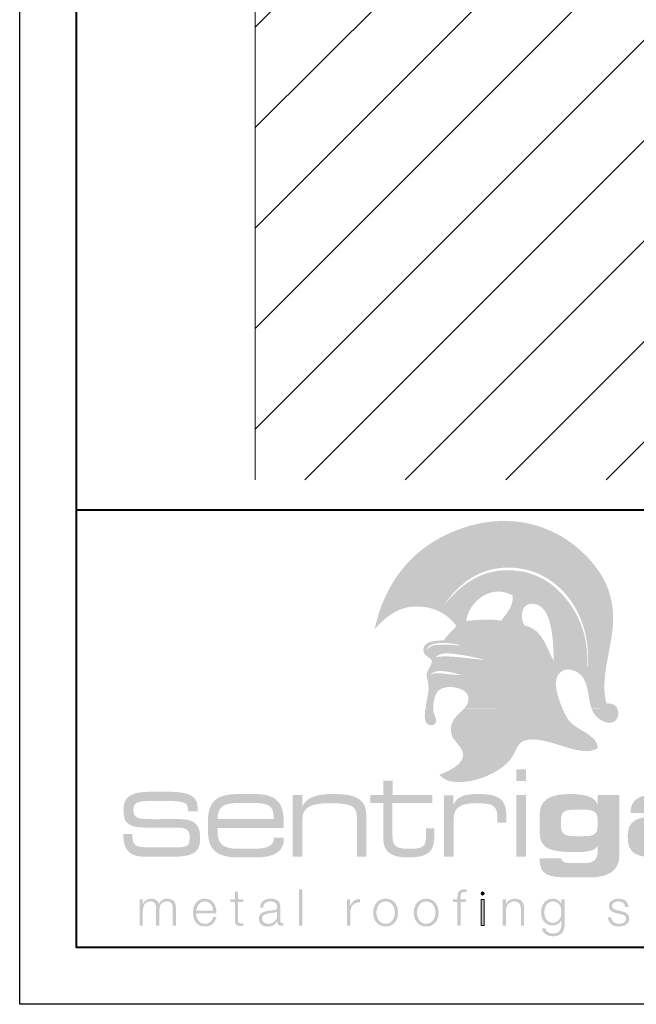
# Model space of a CAD drawing. Units: inches. Extents: x 1008 to 1252, y 844 to 1105.
# Drawn here: x 1043 to 1048, y 903 to 912 of the extents above; entities that cross this region are included whole.
import ezdxf

# ---------------------------------------------------------------- set-up
doc = ezdxf.new("R2010")
doc.units = ezdxf.units.IN
doc.header["$LTSCALE"] = 48
doc.header["$MEASUREMENT"] = 0
doc.layers.get('0').update_dxf_attribs({"lineweight": 13})
doc.layers.get('Defpoints').update_dxf_attribs({"color": 2, "lineweight": 30})
doc.layers.add('TitleBlock', color=7, linetype='Continuous', lineweight=13)
doc.layers.add('Wall', color=43, linetype='Continuous', lineweight=13)

# ---------------------------------------------------------------- blocks, each defined once
blk = doc.blocks.new('ML100_Title Block')
at = {"layer": 'TitleBlock'}
h = blk.add_hatch(color=7, dxfattribs=at)
edge = h.paths.add_edge_path(flags=16)
edge.add_spline(control_points=[(3.3844, 2.3979), (3.3078, 2.4184), (3.1534, 2.4644), (3.1113, 2.3957), (3.1518, 2.4358), (3.302, 2.3903), (3.3844, 2.3979), (3.3844, 2.3979), (3.3844, 2.3979), (3.3844, 2.3979)], knot_values=[0, 0, 0, 0, 1, 1, 1, 2, 2, 2, 3, 3, 3, 3], degree=3, periodic=0)
edge = h.paths.add_edge_path(flags=16)
edge.add_spline(control_points=[(3.594, 2.5303), (3.5431, 2.5444), (3.4688, 2.5609), (3.3975, 2.5716), (3.312, 2.5844), (3.206, 2.6073), (3.1641, 2.5549), (3.2885, 2.5748), (3.4604, 2.5367), (3.594, 2.5303), (3.594, 2.5303), (3.594, 2.5303), (3.594, 2.5303)], knot_values=[0, 0, 0, 0, 1, 1, 1, 2, 2, 2, 3, 3, 3, 4, 4, 4, 4], degree=3, periodic=0)
edge = h.paths.add_edge_path(flags=16)
edge.add_spline(control_points=[(3.0828, 2.6149), (3.1175, 2.6834), (3.2276, 2.6587), (3.3144, 2.6627), (3.3369, 2.657), (3.3914, 2.6567), (3.371, 2.6619), (3.2688, 2.6876), (3.0773, 2.6928), (3.0828, 2.6149), (3.0828, 2.6149), (3.0828, 2.6149), (3.0828, 2.6149)], knot_values=[0, 0, 0, 0, 1, 1, 1, 2, 2, 2, 3, 3, 3, 4, 4, 4, 4], degree=3, periodic=0)
edge = h.paths.add_edge_path(flags=16)
edge.add_spline(control_points=[(4.2004, 2.5181), (4.1944, 2.6564), (4.1961, 2.9752), (4.047, 3.0182), (3.9149, 3.0564), (3.8977, 2.9125), (3.94, 2.8338), (4.1092, 2.7953), (4.1314, 2.6377), (4.2004, 2.5181), (4.2004, 2.5181), (4.2004, 2.5181), (4.2004, 2.5181)], knot_values=[0, 0, 0, 0, 1, 1, 1, 2, 2, 2, 3, 3, 3, 4, 4, 4, 4], degree=3, periodic=0)
edge = h.paths.add_edge_path(flags=16)
edge.add_spline(control_points=[(3.8389, 3.0967), (3.645, 3.2052), (3.4517, 3.0385), (3.4291, 2.8721), (3.5259, 2.8811), (3.6202, 2.8931), (3.7385, 2.8756), (3.7803, 2.9357), (3.8445, 2.9971), (3.8389, 3.0967), (3.8389, 3.0967), (3.8389, 3.0967), (3.8389, 3.0967)], knot_values=[0, 0, 0, 0, 1, 1, 1, 2, 2, 2, 3, 3, 3, 4, 4, 4, 4], degree=3, periodic=0)
edge = h.paths.add_edge_path(flags=16)
edge.add_spline(control_points=[(3.2321, 3.0061), (3.3751, 3.1906), (3.5759, 3.3458), (3.8671, 3.3152), (4.0936, 3.2914), (4.239, 3.1653), (4.341, 3.0234), (4.4498, 2.872), (4.506, 2.6861), (4.4936, 2.4667), (4.4933, 2.4613), (4.4997, 2.462), (4.4992, 2.4712), (4.5163, 2.7094), (4.448, 2.9337), (4.3174, 3.0928), (4.2102, 3.2234), (4.0403, 3.3389), (3.8081, 3.342), (3.5397, 3.3456), (3.3472, 3.187), (3.2321, 3.0061), (3.2321, 3.0061), (3.2321, 3.0061), (3.2321, 3.0061)], knot_values=[0, 0, 0, 0, 1, 1, 1, 2, 2, 2, 3, 3, 3, 4, 4, 4, 5, 5, 5, 6, 6, 6, 7, 7, 7, 8, 8, 8, 8], degree=3, periodic=0)
edge = h.paths.add_edge_path()
edge.add_spline(control_points=[(3.0706, 2.1053), (3.0795, 2.1685), (3.0959, 2.2359), (3.0979, 2.2683), (3.1016, 2.3271), (3.0774, 2.373), (3.0818, 2.4091), (3.0862, 2.4449), (3.1334, 2.4842), (3.1252, 2.5281), (3.0959, 2.5622), (3.0515, 2.5697), (3.0523, 2.6181), (3.0535, 2.6977), (3.1504, 2.6979), (3.2311, 2.7024), (3.2634, 2.7506), (3.3085, 2.7832), (3.3423, 2.8297), (3.2715, 2.9269), (3.1563, 2.9997), (2.9946, 3.0001), (2.8256, 3.0006), (2.7041, 2.8948), (2.6231, 2.7971), (2.6856, 3.0958), (2.8313, 3.3344), (3.0336, 3.4947), (3.2295, 3.6498), (3.5432, 3.7807), (3.8686, 3.7468), (4.2231, 3.7098), (4.4738, 3.4958), (4.6064, 3.2942), (4.6837, 3.1766), (4.7236, 3.0403), (4.7219, 2.8752), (4.7198, 2.6556), (4.5968, 2.3529), (4.6658, 2.1448), (4.7117, 2.1528), (4.7418, 2.1335), (4.7567, 2.1055), (4.7567, 2.1055), (4.531, 2.1053), (4.531, 2.1053), (4.4919, 2.2179), (4.5114, 2.3674), (4.4017, 2.4249), (4.2872, 2.4848), (4.1997, 2.4106), (4.2216, 2.279), (4.2306, 2.2244), (4.2517, 2.1604), (4.2751, 2.1052), (4.2751, 2.1052), (3.4136, 2.1053), (3.4136, 2.1053), (3.4349, 2.1293), (3.4504, 2.1556), (3.4501, 2.1901), (3.4494, 2.2912), (3.2541, 2.319), (3.1901, 2.2638), (3.1524, 2.2313), (3.1382, 2.1592), (3.1391, 2.1052), (3.1391, 2.1052), (3.0706, 2.1053), (3.0706, 2.1053), (3.0706, 2.1053), (3.0706, 2.1053), (3.0706, 2.1053)], knot_values=[0, 0, 0, 0, 1, 1, 1, 2, 2, 2, 3, 3, 3, 4, 4, 4, 5, 5, 5, 6, 6, 6, 7, 7, 7, 8, 8, 8, 9, 9, 9, 10, 10, 10, 11, 11, 11, 12, 12, 12, 13, 13, 13, 14, 14, 14, 15, 15, 15, 16, 16, 16, 17, 17, 17, 18, 18, 18, 19, 19, 19, 20, 20, 20, 21, 21, 21, 22, 22, 22, 23, 23, 23, 24, 24, 24, 24], degree=3, periodic=0)
h = blk.add_hatch(color=7, dxfattribs=at)
edge = h.paths.add_edge_path()
edge.add_spline(control_points=[(4.7567, 2.1053), (4.7801, 2.0612), (4.7657, 1.9951), (4.7154, 1.9799), (4.6547, 1.9616), (4.5753, 2.018), (4.5492, 2.0643), (4.5419, 2.0772), (4.536, 2.0909), (4.531, 2.1052), (4.531, 2.1052), (4.7567, 2.1053), (4.7567, 2.1053), (4.7567, 2.1053), (4.7567, 2.1053), (4.7567, 2.1053)], knot_values=[0, 0, 0, 0, 1, 1, 1, 2, 2, 2, 3, 3, 3, 4, 4, 4, 5, 5, 5, 5], degree=3, periodic=0)
edge = h.paths.add_edge_path()
edge.add_spline(control_points=[(4.2751, 2.1053), (4.2923, 2.0648), (4.3107, 2.0292), (4.3267, 2.0053), (4.3917, 1.9086), (4.5854, 1.8764), (4.5878, 1.7539), (4.4236, 1.6524), (4.137, 1.8804), (3.9415, 1.8192), (3.8853, 1.8016), (3.8721, 1.7416), (3.84, 1.6857), (3.7702, 1.5642), (3.5484, 1.4553), (3.3712, 1.4552), (3.2899, 1.4551), (3.2362, 1.4693), (3.1927, 1.5203), (3.2523, 1.5392), (3.3923, 1.6017), (3.4022, 1.6854), (3.4104, 1.7542), (3.3108, 1.819), (3.2987, 1.8765), (3.2728, 1.9998), (3.361, 2.0458), (3.4136, 2.1052), (3.4136, 2.1052), (4.2751, 2.1053), (4.2751, 2.1053), (4.2751, 2.1053), (4.2751, 2.1053), (4.2751, 2.1053)], knot_values=[0, 0, 0, 0, 1, 1, 1, 2, 2, 2, 3, 3, 3, 4, 4, 4, 5, 5, 5, 6, 6, 6, 7, 7, 7, 8, 8, 8, 9, 9, 9, 10, 10, 10, 11, 11, 11, 11], degree=3, periodic=0)
edge = h.paths.add_edge_path()
edge.add_spline(control_points=[(3.1391, 2.1053), (3.1392, 2.0976), (3.1396, 2.0904), (3.1403, 2.0837), (3.1442, 2.0451), (3.1783, 2.0003), (3.1596, 1.9735), (3.1402, 1.9456), (3.1024, 1.9522), (3.0821, 1.9714), (3.0605, 1.9918), (3.0624, 2.0467), (3.0706, 2.1052), (3.0706, 2.1052), (3.1391, 2.1053), (3.1391, 2.1053), (3.1391, 2.1053), (3.1391, 2.1053), (3.1391, 2.1053)], knot_values=[0, 0, 0, 0, 1, 1, 1, 2, 2, 2, 3, 3, 3, 4, 4, 4, 5, 5, 5, 6, 6, 6, 6], degree=3, periodic=0)
h = blk.add_hatch(color=7, dxfattribs=at)
edge = h.paths.add_edge_path(flags=16)
edge.add_spline(control_points=[(3.8705, 1.4651), (3.8705, 1.4651), (3.9554, 1.4651), (3.9554, 1.4651), (3.9554, 1.4651), (3.9554, 1.5676), (3.9554, 1.5676), (3.9554, 1.5676), (3.8705, 1.5676), (3.8705, 1.5676), (3.8705, 1.5676), (3.8705, 1.4651), (3.8705, 1.4651), (3.8705, 1.4651), (3.8705, 1.4651), (3.8705, 1.4651)], knot_values=[0, 0, 0, 0, 1, 1, 1, 2, 2, 2, 3, 3, 3, 4, 4, 4, 5, 5, 5, 5], degree=3, periodic=0)
edge = h.paths.add_edge_path(flags=16)
edge.add_spline(control_points=[(3.8705, 0.7996), (3.8705, 0.7996), (3.9554, 0.7996), (3.9554, 0.7996), (3.9554, 0.7996), (3.9554, 1.3426), (3.9554, 1.3426), (3.9554, 1.3426), (3.8705, 1.3426), (3.8705, 1.3426), (3.8705, 1.3426), (3.8705, 0.7996), (3.8705, 0.7996), (3.8705, 0.7996), (3.8705, 0.7996), (3.8705, 0.7996)], knot_values=[0, 0, 0, 0, 1, 1, 1, 2, 2, 2, 3, 3, 3, 4, 4, 4, 5, 5, 5, 5], degree=3, periodic=0)
h = blk.add_hatch(color=7, dxfattribs=at)
h.dxf.hatch_style = 2
edge = h.paths.add_edge_path()
edge.add_spline(control_points=[(2.7811, 1.3426), (2.7811, 1.3426), (2.7811, 1.4672), (2.7811, 1.4672), (2.7811, 1.4672), (2.6993, 1.4672), (2.6993, 1.4672), (2.6993, 1.4672), (2.6993, 1.3426), (2.6993, 1.3426), (2.6993, 1.3426), (2.5854, 1.3426), (2.5854, 1.3426), (2.5854, 1.3426), (2.5854, 1.2697), (2.5854, 1.2697), (2.5854, 1.2697), (2.6993, 1.2697), (2.6993, 1.2697), (2.6993, 1.2697), (2.6993, 0.9897), (2.6993, 0.9897), (2.6993, 0.9284), (2.7003, 0.883), (2.7376, 0.846), (2.7769, 0.8059), (2.8349, 0.7921), (2.9178, 0.7921), (3.0876, 0.7921), (3.1486, 0.8386), (3.1486, 0.9781), (3.1486, 0.9781), (3.1486, 1.0478), (3.1486, 1.0478), (3.1486, 1.0478), (3.0751, 1.0478), (3.0751, 1.0478), (3.0751, 1.0478), (3.0751, 0.9781), (3.0751, 0.9781), (3.0751, 0.8936), (3.0555, 0.8682), (2.9374, 0.8682), (2.8266, 0.8682), (2.7801, 0.8777), (2.7801, 0.9844), (2.7801, 0.9844), (2.7801, 1.2697), (2.7801, 1.2697), (2.7801, 1.2697), (3.131, 1.2697), (3.131, 1.2697), (3.131, 1.2697), (3.131, 1.3426), (3.131, 1.3426), (3.131, 1.3426), (2.7811, 1.3426), (2.7811, 1.3426), (2.7811, 1.3426), (2.7811, 1.3426), (2.7811, 1.3426)], knot_values=[0, 0, 0, 0, 1, 1, 1, 2, 2, 2, 3, 3, 3, 4, 4, 4, 5, 5, 5, 6, 6, 6, 7, 7, 7, 8, 8, 8, 9, 9, 9, 10, 10, 10, 11, 11, 11, 12, 12, 12, 13, 13, 13, 14, 14, 14, 15, 15, 15, 16, 16, 16, 17, 17, 17, 18, 18, 18, 19, 19, 19, 20, 20, 20, 20], degree=3, periodic=0)
h = blk.add_hatch(color=7, dxfattribs=at)
h.dxf.hatch_style = 2
edge = h.paths.add_edge_path()
edge.add_spline(control_points=[(0.6546, 1.0537), (0.6546, 1.0537), (0.8833, 1.0537), (0.8833, 1.0537), (0.9711, 1.0537), (0.996, 1.0331), (0.996, 0.9725), (0.996, 0.8933), (0.9776, 0.8814), (0.8822, 0.8814), (0.8822, 0.8814), (0.633, 0.8814), (0.633, 0.8814), (0.5257, 0.8814), (0.491, 0.8912), (0.491, 0.9887), (0.491, 0.992), (0.491, 0.9952), (0.491, 0.9985), (0.491, 0.9985), (0.4108, 0.9985), (0.4108, 0.9985), (0.413, 0.8467), (0.4704, 0.798), (0.6135, 0.798), (0.6135, 0.798), (0.8378, 0.798), (0.8378, 0.798), (1.0068, 0.798), (1.087, 0.8262), (1.087, 0.9443), (1.087, 1.0061), (1.087, 1.0494), (1.0491, 1.0873), (1.0101, 1.1274), (0.9461, 1.1296), (0.8465, 1.1296), (0.8465, 1.1296), (0.6947, 1.1285), (0.6947, 1.1285), (0.5452, 1.1285), (0.5008, 1.1339), (0.5008, 1.2098), (0.5008, 1.2835), (0.543, 1.2889), (0.6947, 1.2889), (0.6947, 1.2889), (0.7814, 1.2889), (0.7814, 1.2889), (0.9212, 1.2889), (0.9808, 1.2802), (0.9808, 1.2217), (0.9808, 1.2217), (0.9808, 1.1989), (0.9808, 1.1989), (0.9808, 1.1989), (1.0654, 1.1989), (1.0654, 1.1989), (1.0654, 1.1989), (1.0654, 1.2358), (1.0654, 1.2358), (1.0654, 1.3322), (0.983, 1.3702), (0.8129, 1.3702), (0.8129, 1.3702), (0.6546, 1.3702), (0.6546, 1.3702), (0.4791, 1.3702), (0.413, 1.329), (0.413, 1.2098), (0.413, 1.0743), (0.4704, 1.0537), (0.6546, 1.0537), (0.6546, 1.0537), (0.6546, 1.0537), (0.6546, 1.0537)], knot_values=[0, 0, 0, 0, 1, 1, 1, 2, 2, 2, 3, 3, 3, 4, 4, 4, 5, 5, 5, 6, 6, 6, 7, 7, 7, 8, 8, 8, 9, 9, 9, 10, 10, 10, 11, 11, 11, 12, 12, 12, 13, 13, 13, 14, 14, 14, 15, 15, 15, 16, 16, 16, 17, 17, 17, 18, 18, 18, 19, 19, 19, 20, 20, 20, 21, 21, 21, 22, 22, 22, 23, 23, 23, 24, 24, 24, 25, 25, 25, 25], degree=3, periodic=0)
h = blk.add_hatch(color=7, dxfattribs=at)
edge = h.paths.add_edge_path(flags=16)
edge.add_spline(control_points=[(1.5562, 1.35), (1.5562, 1.35), (1.4237, 1.35), (1.4237, 1.35), (1.23, 1.35), (1.1565, 1.2823), (1.1565, 1.1133), (1.1565, 1.1133), (1.1565, 1.0267), (1.1565, 1.0267), (1.1565, 0.8598), (1.2311, 0.7921), (1.4237, 0.7921), (1.4237, 0.7921), (1.5831, 0.7921), (1.5831, 0.7921), (1.7425, 0.7921), (1.8243, 0.8481), (1.8243, 0.9517), (1.8243, 0.9559), (1.8243, 0.9612), (1.8243, 0.9654), (1.8243, 0.9654), (1.7363, 0.9654), (1.7363, 0.9654), (1.7363, 0.9633), (1.7363, 0.9622), (1.7363, 0.9601), (1.7363, 0.8967), (1.6804, 0.8682), (1.5634, 0.8682), (1.5634, 0.8682), (1.4247, 0.8682), (1.4247, 0.8682), (1.2859, 0.8682), (1.2414, 0.9105), (1.2414, 1.0225), (1.2414, 1.0225), (1.2414, 1.052), (1.2414, 1.052), (1.2414, 1.052), (1.8233, 1.052), (1.8233, 1.052), (1.8243, 1.0668), (1.8243, 1.0806), (1.8243, 1.0943), (1.8243, 1.2876), (1.7529, 1.35), (1.5562, 1.35), (1.5562, 1.35), (1.5562, 1.35), (1.5562, 1.35)], knot_values=[0, 0, 0, 0, 1, 1, 1, 2, 2, 2, 3, 3, 3, 4, 4, 4, 5, 5, 5, 6, 6, 6, 7, 7, 7, 8, 8, 8, 9, 9, 9, 10, 10, 10, 11, 11, 11, 12, 12, 12, 13, 13, 13, 14, 14, 14, 15, 15, 15, 16, 16, 16, 17, 17, 17, 17], degree=3, periodic=0)
edge = h.paths.add_edge_path()
edge.add_spline(control_points=[(1.2414, 1.1302), (1.2414, 1.239), (1.2963, 1.2707), (1.4226, 1.2707), (1.4226, 1.2707), (1.5541, 1.2707), (1.5541, 1.2707), (1.6835, 1.2707), (1.7353, 1.2507), (1.7353, 1.1429), (1.7353, 1.1387), (1.7353, 1.1344), (1.7353, 1.1302), (1.7353, 1.1302), (1.2414, 1.1302), (1.2414, 1.1302), (1.2414, 1.1302), (1.2414, 1.1302), (1.2414, 1.1302)], knot_values=[0, 0, 0, 0, 1, 1, 1, 2, 2, 2, 3, 3, 3, 4, 4, 4, 5, 5, 5, 6, 6, 6, 6], degree=3, periodic=0)
h = blk.add_hatch(color=7, dxfattribs=at)
h.dxf.hatch_style = 2
edge = h.paths.add_edge_path()
edge.add_spline(control_points=[(1.9029, 0.7996), (1.9029, 0.7996), (1.9868, 0.7996), (1.9868, 0.7996), (1.9868, 0.7996), (1.9868, 1.1239), (1.9868, 1.1239), (1.9868, 1.2327), (2.0613, 1.2697), (2.2332, 1.2697), (2.3367, 1.2697), (2.403, 1.257), (2.432, 1.2359), (2.4641, 1.2126), (2.4672, 1.1799), (2.4672, 1.1302), (2.4672, 1.1302), (2.4672, 0.7996), (2.4672, 0.7996), (2.4672, 0.7996), (2.551, 0.7996), (2.551, 0.7996), (2.551, 0.7996), (2.551, 1.1535), (2.551, 1.1535), (2.551, 1.3045), (2.4672, 1.35), (2.257, 1.35), (2.1131, 1.35), (2.0292, 1.3236), (1.9868, 1.2422), (1.9868, 1.2422), (1.9868, 1.3426), (1.9868, 1.3426), (1.9868, 1.3426), (1.9029, 1.3426), (1.9029, 1.3426), (1.9029, 1.3426), (1.9029, 0.7996), (1.9029, 0.7996), (1.9029, 0.7996), (1.9029, 0.7996), (1.9029, 0.7996)], knot_values=[0, 0, 0, 0, 1, 1, 1, 2, 2, 2, 3, 3, 3, 4, 4, 4, 5, 5, 5, 6, 6, 6, 7, 7, 7, 8, 8, 8, 9, 9, 9, 10, 10, 10, 11, 11, 11, 12, 12, 12, 13, 13, 13, 14, 14, 14, 14], degree=3, periodic=0)
h = blk.add_hatch(color=7, dxfattribs=at)
h.dxf.hatch_style = 2
edge = h.paths.add_edge_path()
edge.add_spline(control_points=[(3.2338, 0.7996), (3.2338, 0.7996), (3.3198, 0.7996), (3.3198, 0.7996), (3.3198, 0.7996), (3.3198, 1.1366), (3.3198, 1.1366), (3.3198, 1.2316), (3.3819, 1.2697), (3.5165, 1.2697), (3.6646, 1.2697), (3.7029, 1.2464), (3.7029, 1.1482), (3.7029, 1.1482), (3.7029, 1.0975), (3.7029, 1.0975), (3.7029, 1.0975), (3.7815, 1.0975), (3.7815, 1.0975), (3.7815, 1.0975), (3.7815, 1.1693), (3.7815, 1.1693), (3.7815, 1.3056), (3.7111, 1.35), (3.5372, 1.35), (3.4202, 1.35), (3.355, 1.3341), (3.3156, 1.257), (3.3156, 1.257), (3.3156, 1.3373), (3.3156, 1.3373), (3.3156, 1.3373), (3.2338, 1.3373), (3.2338, 1.3373), (3.2338, 1.3373), (3.2338, 0.7996), (3.2338, 0.7996), (3.2338, 0.7996), (3.2338, 0.7996), (3.2338, 0.7996)], knot_values=[0, 0, 0, 0, 1, 1, 1, 2, 2, 2, 3, 3, 3, 4, 4, 4, 5, 5, 5, 6, 6, 6, 7, 7, 7, 8, 8, 8, 9, 9, 9, 10, 10, 10, 11, 11, 11, 12, 12, 12, 13, 13, 13, 13], degree=3, periodic=0)
h = blk.add_hatch(color=7, dxfattribs=at)
edge = h.paths.add_edge_path()
edge.add_spline(control_points=[(4.3819, 0.9792), (4.2981, 0.9792), (4.2639, 1.0003), (4.2639, 1.0637), (4.2639, 1.0637), (4.2639, 1.1239), (4.2639, 1.1239), (4.2639, 1.1915), (4.2929, 1.2126), (4.3819, 1.2126), (4.3819, 1.2126), (4.4668, 1.2126), (4.4668, 1.2126), (4.5497, 1.2126), (4.5849, 1.1894), (4.5849, 1.1271), (4.5849, 1.1271), (4.5849, 1.0647), (4.5849, 1.0647), (4.5849, 0.9982), (4.5486, 0.9792), (4.4668, 0.9792), (4.4668, 0.9792), (4.3819, 0.9792), (4.3819, 0.9792), (4.3819, 0.9792), (4.3819, 0.9792), (4.3819, 0.9792)], knot_values=[0, 0, 0, 0, 1, 1, 1, 2, 2, 2, 3, 3, 3, 4, 4, 4, 5, 5, 5, 6, 6, 6, 7, 7, 7, 8, 8, 8, 9, 9, 9, 9], degree=3, periodic=0)
edge = h.paths.add_edge_path(flags=16)
edge.add_spline(control_points=[(4.5849, 0.8915), (4.5859, 0.8788), (4.5869, 0.8682), (4.5869, 0.8576), (4.5869, 0.7763), (4.5538, 0.7425), (4.4751, 0.7425), (4.4751, 0.7425), (4.3664, 0.7425), (4.3664, 0.7425), (4.3001, 0.7425), (4.2691, 0.7488), (4.266, 0.7847), (4.266, 0.7847), (4.0744, 0.7847), (4.0744, 0.7847), (4.0744, 0.7816), (4.0744, 0.7795), (4.0744, 0.7763), (4.0744, 0.6368), (4.1521, 0.6157), (4.3405, 0.6157), (4.3405, 0.6157), (4.5176, 0.6157), (4.5176, 0.6157), (4.6843, 0.6157), (4.7764, 0.6833), (4.7764, 0.8016), (4.7764, 0.8016), (4.7764, 1.3426), (4.7764, 1.3426), (4.7764, 1.3426), (4.5849, 1.3426), (4.5849, 1.3426), (4.5849, 1.3426), (4.5849, 1.2602), (4.5849, 1.2602), (4.5559, 1.3246), (4.4792, 1.35), (4.3478, 1.35), (4.1594, 1.35), (4.0755, 1.2971), (4.0755, 1.164), (4.0755, 1.164), (4.0755, 1.0151), (4.0755, 1.0151), (4.0755, 0.8703), (4.1655, 0.8386), (4.384, 0.8386), (4.4958, 0.8386), (4.5611, 0.8503), (4.5849, 0.8915), (4.5849, 0.8915), (4.5849, 0.8915), (4.5849, 0.8915)], knot_values=[0, 0, 0, 0, 1, 1, 1, 2, 2, 2, 3, 3, 3, 4, 4, 4, 5, 5, 5, 6, 6, 6, 7, 7, 7, 8, 8, 8, 9, 9, 9, 10, 10, 10, 11, 11, 11, 12, 12, 12, 13, 13, 13, 14, 14, 14, 15, 15, 15, 16, 16, 16, 17, 17, 17, 18, 18, 18, 18], degree=3, periodic=0)
h = blk.add_hatch(color=7, dxfattribs=at)
edge = h.paths.add_edge_path()
edge.add_spline(control_points=[(5.2571, 1.0341), (5.3233, 1.0341), (5.3523, 1.0256), (5.3523, 0.9823), (5.3523, 0.939), (5.3223, 0.9263), (5.2571, 0.9263), (5.2571, 0.9263), (5.1401, 0.9263), (5.1401, 0.9263), (5.0738, 0.9263), (5.0448, 0.9348), (5.0448, 0.9781), (5.0448, 1.0214), (5.0748, 1.0341), (5.1401, 1.0341), (5.1401, 1.0341), (5.2571, 1.0341), (5.2571, 1.0341), (5.2571, 1.0341), (5.2571, 1.0341), (5.2571, 1.0341)], knot_values=[0, 0, 0, 0, 1, 1, 1, 2, 2, 2, 3, 3, 3, 4, 4, 4, 5, 5, 5, 6, 6, 6, 7, 7, 7, 7], degree=3, periodic=0)
edge = h.paths.add_edge_path(flags=16)
edge.add_spline(control_points=[(5.5459, 0.7996), (5.5459, 0.7996), (5.5459, 1.1704), (5.5459, 1.1704), (5.5459, 1.2929), (5.4766, 1.35), (5.3326, 1.35), (5.3326, 1.35), (5.1452, 1.35), (5.1452, 1.35), (4.9599, 1.35), (4.875, 1.3077), (4.875, 1.1883), (4.875, 1.1862), (4.875, 1.1841), (4.875, 1.182), (4.875, 1.182), (5.0676, 1.182), (5.0676, 1.182), (5.0676, 1.2105), (5.0852, 1.2232), (5.1235, 1.2232), (5.1235, 1.2232), (5.2798, 1.2232), (5.2798, 1.2232), (5.3285, 1.2232), (5.3544, 1.2021), (5.3544, 1.164), (5.3544, 1.164), (5.3544, 1.1059), (5.3544, 1.1059), (5.3078, 1.1397), (5.2312, 1.1524), (5.1194, 1.1524), (4.9247, 1.1524), (4.8502, 1.1175), (4.8502, 0.9739), (4.8502, 0.8323), (4.9175, 0.7921), (5.1059, 0.7921), (5.2322, 0.7921), (5.314, 0.8133), (5.3544, 0.865), (5.3544, 0.865), (5.3544, 0.7996), (5.3544, 0.7996), (5.3544, 0.7996), (5.5459, 0.7996), (5.5459, 0.7996), (5.5459, 0.7996), (5.5459, 0.7996), (5.5459, 0.7996)], knot_values=[0, 0, 0, 0, 1, 1, 1, 2, 2, 2, 3, 3, 3, 4, 4, 4, 5, 5, 5, 6, 6, 6, 7, 7, 7, 8, 8, 8, 9, 9, 9, 10, 10, 10, 11, 11, 11, 12, 12, 12, 13, 13, 13, 14, 14, 14, 15, 15, 15, 16, 16, 16, 17, 17, 17, 17], degree=3, periodic=0)
h = blk.add_hatch(color=7, dxfattribs=at)
h.dxf.hatch_style = 2
edge = h.paths.add_edge_path()
edge.add_spline(control_points=[(1.4218, 0.4919), (1.4218, 0.4919), (1.3935, 0.4919), (1.3935, 0.4919), (1.3935, 0.4919), (1.3935, 0.4224), (1.3935, 0.4224), (1.3935, 0.4224), (1.3532, 0.4224), (1.3532, 0.4224), (1.3532, 0.4224), (1.3532, 0.3986), (1.3532, 0.3986), (1.3532, 0.3986), (1.3935, 0.3986), (1.3935, 0.3986), (1.3935, 0.3986), (1.3935, 0.2404), (1.3935, 0.2404), (1.3931, 0.201), (1.4061, 0.1885), (1.4437, 0.1885), (1.4523, 0.1885), (1.4603, 0.1894), (1.4688, 0.1894), (1.4688, 0.1894), (1.4688, 0.2135), (1.4688, 0.2135), (1.4608, 0.2127), (1.4527, 0.2122), (1.4446, 0.2122), (1.4245, 0.2135), (1.4218, 0.2243), (1.4218, 0.2427), (1.4218, 0.2427), (1.4218, 0.3986), (1.4218, 0.3986), (1.4218, 0.3986), (1.4688, 0.3986), (1.4688, 0.3986), (1.4688, 0.3986), (1.4688, 0.4224), (1.4688, 0.4224), (1.4688, 0.4224), (1.4218, 0.4224), (1.4218, 0.4224), (1.4218, 0.4224), (1.4218, 0.4919), (1.4218, 0.4919), (1.4218, 0.4919), (1.4218, 0.4919), (1.4218, 0.4919)], knot_values=[0, 0, 0, 0, 1, 1, 1, 2, 2, 2, 3, 3, 3, 4, 4, 4, 5, 5, 5, 6, 6, 6, 7, 7, 7, 8, 8, 8, 9, 9, 9, 10, 10, 10, 11, 11, 11, 12, 12, 12, 13, 13, 13, 14, 14, 14, 15, 15, 15, 16, 16, 16, 17, 17, 17, 17], degree=3, periodic=0)
h = blk.add_hatch(color=7, dxfattribs=at)
h.dxf.hatch_style = 2
h.paths.add_polyline_path([(1.9586, 0.1911), (1.9868, 0.1911), (1.9868, 0.5111), (1.9586, 0.5111), (1.9586, 0.1911)])
h = blk.add_hatch(color=7, dxfattribs=at)
h.dxf.hatch_style = 2
edge = h.paths.add_edge_path()
edge.add_spline(control_points=[(3.426, 0.4224), (3.426, 0.4224), (3.3803, 0.4224), (3.3803, 0.4224), (3.3803, 0.4224), (3.3803, 0.4425), (3.3803, 0.4425), (3.3807, 0.4677), (3.3798, 0.4874), (3.4112, 0.4874), (3.4179, 0.4874), (3.4242, 0.4865), (3.4318, 0.4851), (3.4318, 0.4851), (3.4318, 0.5093), (3.4318, 0.5093), (3.4228, 0.5107), (3.4161, 0.5111), (3.4081, 0.5111), (3.3628, 0.5111), (3.3516, 0.4833), (3.352, 0.4434), (3.352, 0.4434), (3.352, 0.4224), (3.352, 0.4224), (3.352, 0.4224), (3.3126, 0.4224), (3.3126, 0.4224), (3.3126, 0.4224), (3.3126, 0.3986), (3.3126, 0.3986), (3.3126, 0.3986), (3.352, 0.3986), (3.352, 0.3986), (3.352, 0.3986), (3.352, 0.1911), (3.352, 0.1911), (3.352, 0.1911), (3.3803, 0.1911), (3.3803, 0.1911), (3.3803, 0.1911), (3.3803, 0.3986), (3.3803, 0.3986), (3.3803, 0.3986), (3.426, 0.3986), (3.426, 0.3986), (3.426, 0.3986), (3.426, 0.4224), (3.426, 0.4224), (3.426, 0.4224), (3.426, 0.4224), (3.426, 0.4224)], knot_values=[0, 0, 0, 0, 1, 1, 1, 2, 2, 2, 3, 3, 3, 4, 4, 4, 5, 5, 5, 6, 6, 6, 7, 7, 7, 8, 8, 8, 9, 9, 9, 10, 10, 10, 11, 11, 11, 12, 12, 12, 13, 13, 13, 14, 14, 14, 15, 15, 15, 16, 16, 16, 17, 17, 17, 17], degree=3, periodic=0)
h = blk.add_hatch(color=256, dxfattribs=at)
h.dxf.hatch_style = 1
h.paths.add_polyline_path([(3.5601, 0.4748, 1), (3.5869, 0.4748, 1)])
h = blk.add_hatch(color=7, dxfattribs=at)
h.dxf.hatch_style = 2
edge = h.paths.add_edge_path()
edge.add_spline(control_points=[(0.5552, 0.1911), (0.5552, 0.1911), (0.5834, 0.1911), (0.5834, 0.1911), (0.5834, 0.1911), (0.5834, 0.3202), (0.5834, 0.3202), (0.5839, 0.3686), (0.6036, 0.4054), (0.6524, 0.4054), (0.6883, 0.4054), (0.7013, 0.3794), (0.7008, 0.348), (0.7008, 0.348), (0.7008, 0.1911), (0.7008, 0.1911), (0.7008, 0.1911), (0.7291, 0.1911), (0.7291, 0.1911), (0.7291, 0.1911), (0.7291, 0.322), (0.7291, 0.322), (0.7291, 0.365), (0.743, 0.4054), (0.7918, 0.4054), (0.8322, 0.4054), (0.8465, 0.3847), (0.8465, 0.3466), (0.8465, 0.3466), (0.8465, 0.1911), (0.8465, 0.1911), (0.8465, 0.1911), (0.8747, 0.1911), (0.8747, 0.1911), (0.8747, 0.1911), (0.8747, 0.348), (0.8747, 0.348), (0.8747, 0.4027), (0.8487, 0.4291), (0.7981, 0.4291), (0.7676, 0.4291), (0.7385, 0.4143), (0.7246, 0.3838), (0.7161, 0.4143), (0.6887, 0.4291), (0.6583, 0.4291), (0.6215, 0.4291), (0.5973, 0.4112), (0.5825, 0.3834), (0.5825, 0.3834), (0.5812, 0.3834), (0.5812, 0.3834), (0.5812, 0.3834), (0.5812, 0.4224), (0.5812, 0.4224), (0.5812, 0.4224), (0.5552, 0.4224), (0.5552, 0.4224), (0.5552, 0.4224), (0.5552, 0.1911), (0.5552, 0.1911), (0.5552, 0.1911), (0.5552, 0.1911), (0.5552, 0.1911)], knot_values=[0, 0, 0, 0, 1, 1, 1, 2, 2, 2, 3, 3, 3, 4, 4, 4, 5, 5, 5, 6, 6, 6, 7, 7, 7, 8, 8, 8, 9, 9, 9, 10, 10, 10, 11, 11, 11, 12, 12, 12, 13, 13, 13, 14, 14, 14, 15, 15, 15, 16, 16, 16, 17, 17, 17, 18, 18, 18, 19, 19, 19, 20, 20, 20, 21, 21, 21, 21], degree=3, periodic=0)
h = blk.add_hatch(color=7, dxfattribs=at)
edge = h.paths.add_edge_path()
edge.add_spline(control_points=[(1.053, 0.3229), (1.0575, 0.365), (1.0831, 0.4054), (1.1292, 0.4054), (1.1749, 0.4054), (1.2014, 0.3655), (1.2027, 0.3229), (1.2027, 0.3229), (1.053, 0.3229), (1.053, 0.3229), (1.053, 0.3229), (1.053, 0.3229), (1.053, 0.3229)], knot_values=[0, 0, 0, 0, 1, 1, 1, 2, 2, 2, 3, 3, 3, 4, 4, 4, 4], degree=3, periodic=0)
edge = h.paths.add_edge_path(flags=16)
edge.add_spline(control_points=[(1.2309, 0.2991), (1.2332, 0.3641), (1.2036, 0.4291), (1.1292, 0.4291), (1.0557, 0.4291), (1.0248, 0.3677), (1.0248, 0.3068), (1.0248, 0.2409), (1.0557, 0.1844), (1.1292, 0.1844), (1.1875, 0.1844), (1.2179, 0.2149), (1.23, 0.2673), (1.23, 0.2673), (1.2018, 0.2673), (1.2018, 0.2673), (1.1929, 0.2324), (1.1704, 0.2082), (1.1292, 0.2082), (1.075, 0.2082), (1.0535, 0.2579), (1.053, 0.2991), (1.053, 0.2991), (1.2309, 0.2991), (1.2309, 0.2991), (1.2309, 0.2991), (1.2309, 0.2991), (1.2309, 0.2991)], knot_values=[0, 0, 0, 0, 1, 1, 1, 2, 2, 2, 3, 3, 3, 4, 4, 4, 5, 5, 5, 6, 6, 6, 7, 7, 7, 8, 8, 8, 9, 9, 9, 9], degree=3, periodic=0)
h = blk.add_hatch(color=7, dxfattribs=at)
edge = h.paths.add_edge_path(flags=16)
edge.add_spline(control_points=[(1.6431, 0.3516), (1.644, 0.3892), (1.67, 0.4054), (1.705, 0.4054), (1.7382, 0.4054), (1.7655, 0.396), (1.7655, 0.3578), (1.7655, 0.3323), (1.7525, 0.3292), (1.7292, 0.3265), (1.6683, 0.3193), (1.6051, 0.3171), (1.6051, 0.2521), (1.6051, 0.2055), (1.64, 0.1844), (1.6826, 0.1844), (1.727, 0.1844), (1.7471, 0.2014), (1.7669, 0.2315), (1.7669, 0.2315), (1.7678, 0.2315), (1.7678, 0.2315), (1.7678, 0.2073), (1.7722, 0.1911), (1.8009, 0.1911), (1.8085, 0.1911), (1.813, 0.1916), (1.8193, 0.1929), (1.8193, 0.1929), (1.8193, 0.2167), (1.8193, 0.2167), (1.817, 0.2158), (1.8135, 0.2149), (1.8103, 0.2149), (1.7991, 0.2149), (1.7937, 0.2211), (1.7937, 0.2319), (1.7937, 0.2319), (1.7937, 0.3547), (1.7937, 0.3547), (1.7937, 0.4166), (1.7494, 0.4291), (1.7086, 0.4291), (1.6557, 0.4291), (1.6176, 0.4058), (1.6149, 0.3516), (1.6149, 0.3516), (1.6431, 0.3516), (1.6431, 0.3516), (1.6431, 0.3516), (1.6431, 0.3516), (1.6431, 0.3516)], knot_values=[0, 0, 0, 0, 1, 1, 1, 2, 2, 2, 3, 3, 3, 4, 4, 4, 5, 5, 5, 6, 6, 6, 7, 7, 7, 8, 8, 8, 9, 9, 9, 10, 10, 10, 11, 11, 11, 12, 12, 12, 13, 13, 13, 14, 14, 14, 15, 15, 15, 16, 16, 16, 17, 17, 17, 17], degree=3, periodic=0)
edge = h.paths.add_edge_path()
edge.add_spline(control_points=[(1.7655, 0.2808), (1.766, 0.2355), (1.7279, 0.2082), (1.6848, 0.2082), (1.6584, 0.2082), (1.6333, 0.2256), (1.6333, 0.2539), (1.6333, 0.2991), (1.6929, 0.2987), (1.7409, 0.3072), (1.7485, 0.3086), (1.761, 0.3108), (1.7646, 0.3175), (1.7646, 0.3175), (1.7655, 0.3175), (1.7655, 0.3175), (1.7655, 0.3175), (1.7655, 0.2808), (1.7655, 0.2808), (1.7655, 0.2808), (1.7655, 0.2808), (1.7655, 0.2808)], knot_values=[0, 0, 0, 0, 1, 1, 1, 2, 2, 2, 3, 3, 3, 4, 4, 4, 5, 5, 5, 6, 6, 6, 7, 7, 7, 7], degree=3, periodic=0)
h = blk.add_hatch(color=7, dxfattribs=at)
h.dxf.hatch_style = 2
edge = h.paths.add_edge_path()
edge.add_spline(control_points=[(2.3814, 0.1911), (2.3814, 0.1911), (2.4096, 0.1911), (2.4096, 0.1911), (2.4096, 0.1911), (2.4096, 0.3144), (2.4096, 0.3144), (2.4096, 0.3623), (2.4446, 0.4), (2.4956, 0.3973), (2.4956, 0.3973), (2.4956, 0.4255), (2.4956, 0.4255), (2.454, 0.4273), (2.4226, 0.4054), (2.4082, 0.3682), (2.4082, 0.3682), (2.4073, 0.3682), (2.4073, 0.3682), (2.4073, 0.3682), (2.4073, 0.4224), (2.4073, 0.4224), (2.4073, 0.4224), (2.3814, 0.4224), (2.3814, 0.4224), (2.3814, 0.4224), (2.3814, 0.1911), (2.3814, 0.1911), (2.3814, 0.1911), (2.3814, 0.1911), (2.3814, 0.1911)], knot_values=[0, 0, 0, 0, 1, 1, 1, 2, 2, 2, 3, 3, 3, 4, 4, 4, 5, 5, 5, 6, 6, 6, 7, 7, 7, 8, 8, 8, 9, 9, 9, 10, 10, 10, 10], degree=3, periodic=0)
h = blk.add_hatch(color=7, dxfattribs=at)
edge = h.paths.add_edge_path()
edge.add_spline(control_points=[(2.7202, 0.4054), (2.7744, 0.4054), (2.8013, 0.3561), (2.8013, 0.3068), (2.8013, 0.2575), (2.7744, 0.2082), (2.7202, 0.2082), (2.6659, 0.2082), (2.6391, 0.2575), (2.6391, 0.3068), (2.6391, 0.3561), (2.6659, 0.4054), (2.7202, 0.4054), (2.7202, 0.4054), (2.7202, 0.4054), (2.7202, 0.4054)], knot_values=[0, 0, 0, 0, 1, 1, 1, 2, 2, 2, 3, 3, 3, 4, 4, 4, 5, 5, 5, 5], degree=3, periodic=0)
edge = h.paths.add_edge_path(flags=16)
edge.add_spline(control_points=[(2.7202, 0.4291), (2.6494, 0.4291), (2.6108, 0.3731), (2.6108, 0.3068), (2.6108, 0.2404), (2.6494, 0.1844), (2.7202, 0.1844), (2.791, 0.1844), (2.8295, 0.2404), (2.8295, 0.3068), (2.8295, 0.3731), (2.791, 0.4291), (2.7202, 0.4291), (2.7202, 0.4291), (2.7202, 0.4291), (2.7202, 0.4291)], knot_values=[0, 0, 0, 0, 1, 1, 1, 2, 2, 2, 3, 3, 3, 4, 4, 4, 5, 5, 5, 5], degree=3, periodic=0)
h = blk.add_hatch(color=7, dxfattribs=at)
edge = h.paths.add_edge_path()
edge.add_spline(control_points=[(3.0773, 0.4054), (3.1316, 0.4054), (3.1585, 0.3561), (3.1585, 0.3068), (3.1585, 0.2575), (3.1316, 0.2082), (3.0773, 0.2082), (3.0231, 0.2082), (2.9962, 0.2575), (2.9962, 0.3068), (2.9962, 0.3561), (3.0231, 0.4054), (3.0773, 0.4054), (3.0773, 0.4054), (3.0773, 0.4054), (3.0773, 0.4054)], knot_values=[0, 0, 0, 0, 1, 1, 1, 2, 2, 2, 3, 3, 3, 4, 4, 4, 5, 5, 5, 5], degree=3, periodic=0)
edge = h.paths.add_edge_path(flags=16)
edge.add_spline(control_points=[(3.0773, 0.4291), (3.0065, 0.4291), (2.968, 0.3731), (2.968, 0.3068), (2.968, 0.2404), (3.0065, 0.1844), (3.0773, 0.1844), (3.1482, 0.1844), (3.1867, 0.2404), (3.1867, 0.3068), (3.1867, 0.3731), (3.1482, 0.4291), (3.0773, 0.4291), (3.0773, 0.4291), (3.0773, 0.4291), (3.0773, 0.4291)], knot_values=[0, 0, 0, 0, 1, 1, 1, 2, 2, 2, 3, 3, 3, 4, 4, 4, 5, 5, 5, 5], degree=3, periodic=0)
h = blk.add_hatch(color=256, dxfattribs=at)
h.dxf.hatch_style = 1
h.paths.add_polyline_path([(3.5869, 0.4222), (3.5601, 0.4222), (3.5601, 0.1919), (3.5869, 0.1919)])
h = blk.add_hatch(color=7, dxfattribs=at)
h.dxf.hatch_style = 2
edge = h.paths.add_edge_path()
edge.add_spline(control_points=[(3.7512, 0.1911), (3.7512, 0.1911), (3.7794, 0.1911), (3.7794, 0.1911), (3.7794, 0.1911), (3.7794, 0.326), (3.7794, 0.326), (3.7803, 0.3713), (3.8072, 0.4054), (3.852, 0.4054), (3.8977, 0.4054), (3.9107, 0.3753), (3.9107, 0.3354), (3.9107, 0.3354), (3.9107, 0.1911), (3.9107, 0.1911), (3.9107, 0.1911), (3.939, 0.1911), (3.939, 0.1911), (3.939, 0.1911), (3.939, 0.3399), (3.939, 0.3399), (3.939, 0.395), (3.9192, 0.4291), (3.8543, 0.4291), (3.8216, 0.4291), (3.7906, 0.4103), (3.7803, 0.3825), (3.7803, 0.3825), (3.7794, 0.3825), (3.7794, 0.3825), (3.7794, 0.3825), (3.7794, 0.4224), (3.7794, 0.4224), (3.7794, 0.4224), (3.7512, 0.4224), (3.7512, 0.4224), (3.7512, 0.4224), (3.7512, 0.1911), (3.7512, 0.1911), (3.7512, 0.1911), (3.7512, 0.1911), (3.7512, 0.1911)], knot_values=[0, 0, 0, 0, 1, 1, 1, 2, 2, 2, 3, 3, 3, 4, 4, 4, 5, 5, 5, 6, 6, 6, 7, 7, 7, 8, 8, 8, 9, 9, 9, 10, 10, 10, 11, 11, 11, 12, 12, 12, 13, 13, 13, 14, 14, 14, 14], degree=3, periodic=0)
h = blk.add_hatch(color=7, dxfattribs=at)
edge = h.paths.add_edge_path(flags=16)
edge.add_spline(control_points=[(4.2957, 0.4224), (4.2957, 0.4224), (4.2674, 0.4224), (4.2674, 0.4224), (4.2674, 0.4224), (4.2674, 0.3825), (4.2674, 0.3825), (4.2674, 0.3825), (4.2665, 0.3825), (4.2665, 0.3825), (4.2553, 0.4081), (4.2266, 0.4291), (4.193, 0.4291), (4.1262, 0.4291), (4.0886, 0.3762), (4.0886, 0.3126), (4.0886, 0.2467), (4.1191, 0.1938), (4.193, 0.1938), (4.2262, 0.1938), (4.2535, 0.2131), (4.2665, 0.2413), (4.2665, 0.2413), (4.2674, 0.2413), (4.2674, 0.2413), (4.2674, 0.2413), (4.2674, 0.21), (4.2674, 0.21), (4.2674, 0.1535), (4.245, 0.1226), (4.193, 0.1226), (4.1617, 0.1226), (4.1316, 0.1347), (4.1254, 0.1687), (4.1254, 0.1687), (4.0971, 0.1687), (4.0971, 0.1687), (4.1012, 0.1194), (4.1469, 0.0988), (4.193, 0.0988), (4.2688, 0.0988), (4.2952, 0.1409), (4.2957, 0.21), (4.2957, 0.21), (4.2957, 0.4224), (4.2957, 0.4224), (4.2957, 0.4224), (4.2957, 0.4224), (4.2957, 0.4224)], knot_values=[0, 0, 0, 0, 1, 1, 1, 2, 2, 2, 3, 3, 3, 4, 4, 4, 5, 5, 5, 6, 6, 6, 7, 7, 7, 8, 8, 8, 9, 9, 9, 10, 10, 10, 11, 11, 11, 12, 12, 12, 13, 13, 13, 14, 14, 14, 15, 15, 15, 16, 16, 16, 16], degree=3, periodic=0)
edge = h.paths.add_edge_path()
edge.add_spline(control_points=[(4.193, 0.2176), (4.141, 0.2176), (4.1168, 0.2628), (4.1168, 0.3095), (4.1168, 0.3574), (4.1392, 0.4054), (4.193, 0.4054), (4.2464, 0.4054), (4.2674, 0.3547), (4.2674, 0.3095), (4.2674, 0.2624), (4.2419, 0.2176), (4.193, 0.2176), (4.193, 0.2176), (4.193, 0.2176), (4.193, 0.2176)], knot_values=[0, 0, 0, 0, 1, 1, 1, 2, 2, 2, 3, 3, 3, 4, 4, 4, 5, 5, 5, 5], degree=3, periodic=0)
h = blk.add_hatch(color=7, dxfattribs=at)
h.dxf.hatch_style = 2
edge = h.paths.add_edge_path()
edge.add_spline(control_points=[(4.8565, 0.3547), (4.8547, 0.4049), (4.818, 0.4291), (4.7718, 0.4291), (4.7311, 0.4291), (4.6849, 0.4112), (4.6849, 0.3641), (4.6849, 0.3247), (4.7127, 0.3122), (4.7494, 0.3023), (4.7494, 0.3023), (4.7857, 0.2942), (4.7857, 0.2942), (4.8113, 0.2879), (4.8364, 0.279), (4.8364, 0.2521), (4.8364, 0.2198), (4.7996, 0.2082), (4.7732, 0.2082), (4.7355, 0.2082), (4.7073, 0.2279), (4.7051, 0.266), (4.7051, 0.266), (4.6768, 0.266), (4.6768, 0.266), (4.6813, 0.2095), (4.718, 0.1844), (4.7718, 0.1844), (4.8149, 0.1844), (4.8646, 0.2037), (4.8646, 0.2539), (4.8646, 0.2942), (4.831, 0.313), (4.7987, 0.318), (4.7987, 0.318), (4.7611, 0.3265), (4.7611, 0.3265), (4.7418, 0.3314), (4.7131, 0.3404), (4.7131, 0.3655), (4.7131, 0.3955), (4.7427, 0.4054), (4.7678, 0.4054), (4.8001, 0.4054), (4.827, 0.3897), (4.8283, 0.3547), (4.8283, 0.3547), (4.8565, 0.3547), (4.8565, 0.3547), (4.8565, 0.3547), (4.8565, 0.3547), (4.8565, 0.3547)], knot_values=[0, 0, 0, 0, 1, 1, 1, 2, 2, 2, 3, 3, 3, 4, 4, 4, 5, 5, 5, 6, 6, 6, 7, 7, 7, 8, 8, 8, 9, 9, 9, 10, 10, 10, 11, 11, 11, 12, 12, 12, 13, 13, 13, 14, 14, 14, 15, 15, 15, 16, 16, 16, 17, 17, 17, 17], degree=3, periodic=0)
at = {"layer": 'TitleBlock', "lineweight": 40}
for points in [[(0, 22.4022), (30.259, 22.4022), (30.259, 0), (0, 0)], [(30.259, 0), (0, 0), (0, 3.8513), (30.259, 3.8513)]]:
    blk.add_lwpolyline(points, close=True, dxfattribs=at)
at = {"layer": 'TitleBlock'}
blk.add_lwpolyline([(3.5601, 0.4222), (3.5869, 0.4222), (3.5869, 0.1919), (3.5601, 0.1919)], close=True, dxfattribs=at)
blk.add_circle((3.5735, 0.4748), 0.0134, dxfattribs=at)

msp = doc.modelspace()

# ---------------------------------------------------------------- hatches: boundary and pattern name
at = {"layer": 'Wall'}
h = msp.add_hatch(dxfattribs=at)
h.set_pattern_fill('ANSI31', color=256, scale=5, style=0)
h.set_pattern_definition([(45, (-274.13735, 86.6171), (-0.44194174, 0.44194174), [])])
h.paths.add_polyline_path([(1048.4529, 925.3452), (1044.8778, 925.3452), (1044.8778, 907.5593), (1048.4529, 907.5593)])

# ---------------------------------------------------------------- linework, layer by layer
at = {"layer": 'Defpoints', "color": 2}
msp.add_lwpolyline([(1042.8063, 926.3473), (1074.0653, 926.3473), (1074.0653, 902.9451), (1042.8063, 902.9451)], close=True, dxfattribs=at)
at = {"layer": 'Wall'}
msp.add_line((1044.8778, 907.5593), (1044.8778, 925.3452), dxfattribs=at)

# ---------------------------------------------------------------- block references
msp.add_blockref('ML100_Title Block', (1043.3063, 903.4451))

doc.saveas('drawing.dxf')
